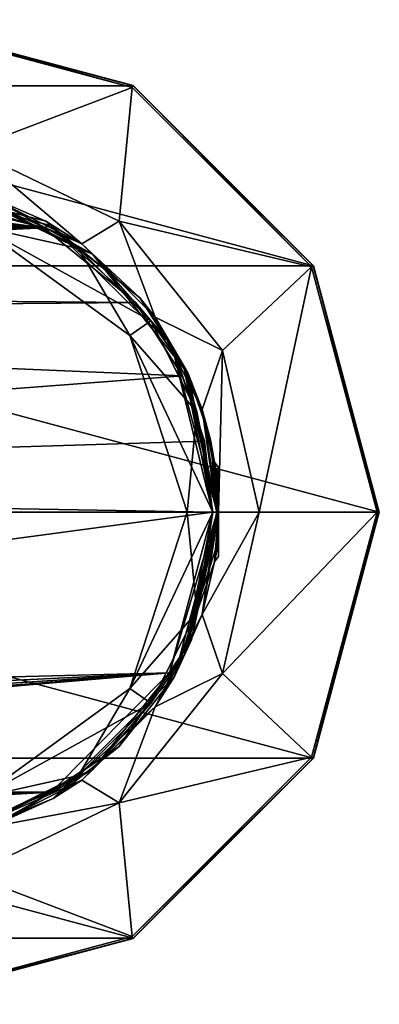
# Model space of a CAD drawing. Units: millimetres. Extents: x -162 to 162, y -146 to 37.
# Drawn here: x -93 to -74, y -26 to 26 of the extents above; entities that cross this region are included whole.
import ezdxf

# ---------------------------------------------------------------- set-up
doc = ezdxf.new("R2010")
doc.units = ezdxf.units.MM
doc.header["$LTSCALE"] = 41.718519
for name, color, linetype in [('766', 7, 'CONTINUOUS'), ('767', 7, 'CONTINUOUS'), ('768', 7, 'CONTINUOUS'), ('769', 7, 'CONTINUOUS'), ('793', 7, 'CONTINUOUS'), ('794', 7, 'CONTINUOUS'), ('800', 7, 'CONTINUOUS'), ('801', 7, 'CONTINUOUS'), ('802', 7, 'CONTINUOUS'), ('803', 7, 'CONTINUOUS'), ('804', 7, 'CONTINUOUS'), ('805', 7, 'CONTINUOUS'), ('806', 7, 'CONTINUOUS'), ('807', 7, 'CONTINUOUS'), ('808', 7, 'CONTINUOUS'), ('809', 7, 'CONTINUOUS'), ('810', 7, 'CONTINUOUS'), ('811', 7, 'CONTINUOUS'), ('812', 7, 'CONTINUOUS'), ('813', 7, 'CONTINUOUS'), ('814', 7, 'CONTINUOUS'), ('815', 7, 'CONTINUOUS'), ('816', 7, 'CONTINUOUS'), ('817', 7, 'CONTINUOUS'), ('818', 7, 'CONTINUOUS')]:
    doc.layers.add(name, color=color, linetype=linetype)

msp = doc.modelspace()

# ---------------------------------------------------------------- linework, layer by layer
at = {"layer": '766', "linetype": 'Continuous'}
for points in [[(-82.594, -1.815, 47.816), (-82.5, 0, 48.35), (-84.813, -8.695, 55.729), (-82.594, -1.815, 47.816)], [(-84.813, -8.695, 55.729), (-82.5, 0, 48.35), (-82.5, 0, 55.277), (-84.813, -8.695, 55.729)], [(-82.5, 0, 35.8), (-82.699, -2.632, 45.978), (-83.357, -5.408, 35.8), (-82.5, 0, 35.8)], [(-82.591, -1.787, 44.16), (-82.699, -2.632, 45.978), (-82.5, 0, 35.8), (-82.591, -1.787, 44.16)], [(-82.5, 0, 43.65), (-82.591, -1.787, 44.16), (-82.5, 0, 35.8), (-82.5, 0, 43.65)], [(-82.699, -2.632, 45.978), (-82.594, -1.815, 47.816), (-84.813, -8.695, 55.729), (-82.699, -2.632, 45.978)], [(-83.357, -5.408, 35.8), (-82.699, -2.632, 45.978), (-84.813, -8.695, 55.729), (-83.357, -5.408, 35.8)], [(-85.842, -10.286, 35.8), (-83.357, -5.408, 35.8), (-84.813, -8.695, 55.729), (-85.842, -10.286, 35.8)], [(-91.219, -15.137, 57.007), (-85.842, -10.286, 35.8), (-84.813, -8.695, 55.729), (-91.219, -15.137, 57.007)], [(-89.714, -14.158, 35.8), (-85.842, -10.286, 35.8), (-91.219, -15.137, 57.007), (-89.714, -14.158, 35.8)], [(-94.592, -16.643, 35.8), (-89.714, -14.158, 35.8), (-91.219, -15.137, 57.007), (-94.592, -16.643, 35.8)], [(-95.496, -16.91, 57.883), (-94.592, -16.643, 35.8), (-91.219, -15.137, 57.007), (-95.496, -16.91, 57.883)]]:
    msp.add_3dface(points, dxfattribs=at)
at = {"layer": '767', "linetype": 'Continuous'}
for points in [[(-89.884, 13.91, 35.5), (-95.104, 15.075, 35.5), (-94.68, 16.356, 35.5), (-89.884, 13.91, 35.5)], [(-87.177, 9.316, 35.5), (-95.104, 15.075, 35.5), (-86.075, 10.096, 35.5), (-87.177, 9.316, 35.5)], [(-86.075, 10.096, 35.5), (-95.104, 15.075, 35.5), (-89.884, 13.91, 35.5), (-86.075, 10.096, 35.5)], [(-83.637, 5.297, 35.5), (-87.177, 9.316, 35.5), (-86.075, 10.096, 35.5), (-83.637, 5.297, 35.5)], [(-84.15, 0, 35.5), (-87.177, 9.316, 35.5), (-82.8, 0, 35.5), (-84.15, 0, 35.5)], [(-82.8, 0, 35.5), (-87.177, 9.316, 35.5), (-83.637, 5.297, 35.5), (-82.8, 0, 35.5)], [(-87.177, -9.316, 35.5), (-84.15, 0, 35.5), (-83.637, -5.297, 35.5), (-87.177, -9.316, 35.5)], [(-83.637, -5.297, 35.5), (-84.15, 0, 35.5), (-82.8, 0, 35.5), (-83.637, -5.297, 35.5)], [(-86.075, -10.096, 35.5), (-87.177, -9.316, 35.5), (-83.637, -5.297, 35.5), (-86.075, -10.096, 35.5)], [(-95.104, -15.075, 35.5), (-87.177, -9.316, 35.5), (-89.884, -13.91, 35.5), (-95.104, -15.075, 35.5)], [(-89.884, -13.91, 35.5), (-87.177, -9.316, 35.5), (-86.075, -10.096, 35.5), (-89.884, -13.91, 35.5)], [(-94.679, -16.356, 35.5), (-95.104, -15.075, 35.5), (-89.884, -13.91, 35.5), (-94.679, -16.356, 35.5)]]:
    msp.add_3dface(points, dxfattribs=at)
at = {"layer": '768', "linetype": 'Continuous'}
for points in [[(-100.116, 17.5, 58.849), (-91.608, 15.357, 57.086), (-100, 17.5, 35.8), (-100.116, 17.5, 58.849)], [(-100, 17.5, 35.8), (-91.608, 15.357, 57.086), (-94.592, 16.643, 35.8), (-100, 17.5, 35.8)], [(-94.592, 16.643, 35.8), (-91.608, 15.357, 57.086), (-89.714, 14.158, 35.8), (-94.592, 16.643, 35.8)], [(-91.608, 15.357, 57.086), (-86.653, 11.319, 56.092), (-89.714, 14.158, 35.8), (-91.608, 15.357, 57.086)], [(-89.714, 14.158, 35.8), (-86.653, 11.319, 56.092), (-85.842, 10.286, 35.8), (-89.714, 14.158, 35.8)], [(-86.653, 11.319, 56.092), (-84.122, 7.358, 55.593), (-85.842, 10.286, 35.8), (-86.653, 11.319, 56.092)], [(-85.842, 10.286, 35.8), (-84.122, 7.358, 55.593), (-83.357, 5.408, 35.8), (-85.842, 10.286, 35.8)], [(-84.122, 7.358, 55.593), (-82.922, 3.82, 55.359), (-83.357, 5.408, 35.8), (-84.122, 7.358, 55.593)], [(-82.5, 0, 43.65), (-82.5, 0, 35.8), (-83.357, 5.408, 35.8), (-82.5, 0, 43.65)], [(-82.591, 1.782, 44.155), (-82.5, 0, 43.65), (-83.357, 5.408, 35.8), (-82.591, 1.782, 44.155)], [(-82.699, 2.632, 45.935), (-82.591, 1.782, 44.155), (-83.357, 5.408, 35.8), (-82.699, 2.632, 45.935)], [(-82.922, 3.82, 55.359), (-82.699, 2.632, 45.935), (-83.357, 5.408, 35.8), (-82.922, 3.82, 55.359)], [(-82.5, 0, 55.277), (-82.699, 2.632, 45.935), (-82.922, 3.82, 55.359), (-82.5, 0, 55.277)], [(-82.699, 2.632, 45.935), (-82.5, 0, 55.277), (-82.598, 1.846, 47.791), (-82.699, 2.632, 45.935)], [(-82.598, 1.846, 47.791), (-82.5, 0, 55.277), (-82.527, 0.976, 48.273), (-82.598, 1.846, 47.791)], [(-82.5, 0, 55.277), (-82.5, 0, 48.35), (-82.527, 0.976, 48.273), (-82.5, 0, 55.277)]]:
    msp.add_3dface(points, dxfattribs=at)
at = {"layer": '769', "linetype": 'Continuous'}
for points in [[(-110.633, 16.684, 61.54), (-119.092, 16.378, 63.374), (-91.716, 15.01, 57.477), (-110.633, 16.684, 61.54)], [(-110.633, 16.684, 61.54), (-91.716, 15.01, 57.477), (-105.824, 16.878, 60.497), (-110.633, 16.684, 61.54)], [(-100.028, 17.107, 59.24), (-105.824, 16.878, 60.497), (-91.716, 15.01, 57.477), (-100.028, 17.107, 59.24)], [(-119.092, 16.378, 63.374), (-146.335, 15.397, 69.28), (-91.716, 15.01, 57.477), (-119.092, 16.378, 63.374)], [(-146.335, 15.397, 69.28), (-157.502, 14.988, 71.701), (-91.716, 15.01, 57.477), (-146.335, 15.397, 69.28)], [(-86.874, 11.064, 56.483), (-91.716, 15.01, 57.477), (-160.085, 11.676, 72.305), (-86.874, 11.064, 56.483)], [(-160.085, 11.676, 72.305), (-91.716, 15.01, 57.477), (-159.819, 12.805, 72.233), (-160.085, 11.676, 72.305)], [(-159.819, 12.805, 72.233), (-91.716, 15.01, 57.477), (-159.518, 13.67, 72.156), (-159.819, 12.805, 72.233)], [(-159.518, 13.67, 72.156), (-91.716, 15.01, 57.477), (-159.128, 14.333, 72.062), (-159.518, 13.67, 72.156)], [(-159.128, 14.333, 72.062), (-91.716, 15.01, 57.477), (-158.467, 14.817, 71.912), (-159.128, 14.333, 72.062)], [(-91.716, 15.01, 57.477), (-157.502, 14.988, 71.701), (-158.467, 14.817, 71.912), (-91.716, 15.01, 57.477)], [(-160.314, 10.406, 72.369), (-86.874, 11.064, 56.483), (-160.085, 11.676, 72.305), (-160.314, 10.406, 72.369)], [(-84.4, 7.193, 55.984), (-86.874, 11.064, 56.483), (-160.314, 10.406, 72.369), (-84.4, 7.193, 55.984)], [(-161.139, 1.338, 72.601), (-84.4, 7.193, 55.984), (-160.314, 10.406, 72.369), (-161.139, 1.338, 72.601)], [(-83.228, 3.735, 55.75), (-84.4, 7.193, 55.984), (-161.139, 1.338, 72.601), (-83.228, 3.735, 55.75)], [(-82.815, 0, 55.668), (-83.228, 3.735, 55.75), (-161.139, 1.338, 72.601), (-82.815, 0, 55.668)], [(-160.314, -10.405, 72.369), (-82.815, 0, 55.668), (-161.139, 1.338, 72.601), (-160.314, -10.405, 72.369)], [(-85.076, -8.5, 56.12), (-82.815, 0, 55.668), (-160.314, -10.405, 72.369), (-85.076, -8.5, 56.12)], [(-159.997, -12.081, 72.281), (-85.076, -8.5, 56.12), (-160.314, -10.405, 72.369), (-159.997, -12.081, 72.281)], [(-159.634, -13.367, 72.185), (-85.076, -8.5, 56.12), (-159.997, -12.081, 72.281), (-159.634, -13.367, 72.185)], [(-159.147, -14.3, 72.067), (-85.076, -8.5, 56.12), (-159.634, -13.367, 72.185), (-159.147, -14.3, 72.067)], [(-158.538, -14.784, 71.928), (-85.076, -8.5, 56.12), (-159.147, -14.3, 72.067), (-158.538, -14.784, 71.928)], [(-91.335, -14.797, 57.398), (-85.076, -8.5, 56.12), (-158.538, -14.784, 71.928), (-91.335, -14.797, 57.398)], [(-157.504, -14.988, 71.701), (-91.335, -14.797, 57.398), (-158.538, -14.784, 71.928), (-157.504, -14.988, 71.701)], [(-143.616, -15.497, 68.691), (-91.335, -14.797, 57.398), (-157.504, -14.988, 71.701), (-143.616, -15.497, 68.691)], [(-129.354, -16.024, 65.599), (-91.335, -14.797, 57.398), (-143.616, -15.497, 68.691), (-129.354, -16.024, 65.599)], [(-119.424, -16.367, 63.446), (-91.335, -14.797, 57.398), (-129.354, -16.024, 65.599), (-119.424, -16.367, 63.446)], [(-95.514, -16.53, 58.274), (-91.335, -14.797, 57.398), (-119.424, -16.367, 63.446), (-95.514, -16.53, 58.274)]]:
    msp.add_3dface(points, dxfattribs=at)
at = {"layer": '793', "linetype": 'Continuous'}
for points in [[(-91.608, 15.357, 57.086), (-100.116, 17.5, 58.849), (-91.39, 15.134, 57.287), (-91.608, 15.357, 57.086)], [(-100.116, 17.5, 58.849), (-100.055, 17.385, 59.123), (-91.39, 15.134, 57.287), (-100.116, 17.5, 58.849)], [(-100.028, 17.107, 59.24), (-91.716, 15.01, 57.477), (-100.055, 17.385, 59.123), (-100.028, 17.107, 59.24)], [(-100.055, 17.385, 59.123), (-91.716, 15.01, 57.477), (-91.39, 15.134, 57.287), (-100.055, 17.385, 59.123)], [(-91.716, 15.01, 57.477), (-86.874, 11.064, 56.483), (-91.39, 15.134, 57.287), (-91.716, 15.01, 57.477)], [(-86.653, 11.319, 56.092), (-91.608, 15.357, 57.086), (-91.39, 15.134, 57.287), (-86.653, 11.319, 56.092)], [(-86.653, 11.319, 56.092), (-91.39, 15.134, 57.287), (-84.953, 8.794, 55.973), (-86.653, 11.319, 56.092)], [(-91.39, 15.134, 57.287), (-86.874, 11.064, 56.483), (-84.953, 8.794, 55.973), (-91.39, 15.134, 57.287)], [(-86.874, 11.064, 56.483), (-84.4, 7.193, 55.984), (-84.953, 8.794, 55.973), (-86.874, 11.064, 56.483)], [(-84.122, 7.358, 55.593), (-86.653, 11.319, 56.092), (-84.953, 8.794, 55.973), (-84.122, 7.358, 55.593)], [(-84.122, 7.358, 55.593), (-84.953, 8.794, 55.973), (-82.565, 0, 55.497), (-84.122, 7.358, 55.593)], [(-84.4, 7.193, 55.984), (-83.228, 3.735, 55.75), (-84.953, 8.794, 55.973), (-84.4, 7.193, 55.984)], [(-83.228, 3.735, 55.75), (-82.815, 0, 55.668), (-84.953, 8.794, 55.973), (-83.228, 3.735, 55.75)], [(-84.953, 8.794, 55.973), (-82.815, 0, 55.668), (-82.565, 0, 55.497), (-84.953, 8.794, 55.973)], [(-82.922, 3.82, 55.359), (-84.122, 7.358, 55.593), (-82.565, 0, 55.497), (-82.922, 3.82, 55.359)], [(-82.5, 0, 55.277), (-82.922, 3.82, 55.359), (-82.565, 0, 55.497), (-82.5, 0, 55.277)]]:
    msp.add_3dface(points, dxfattribs=at)
at = {"layer": '794', "linetype": 'Continuous'}
for points in [[(-82.815, 0, 55.668), (-85.076, -8.5, 56.12), (-82.565, 0, 55.497), (-82.815, 0, 55.668)], [(-82.565, 0, 55.497), (-85.076, -8.5, 56.12), (-83.925, -6.743, 55.767), (-82.565, 0, 55.497)], [(-84.813, -8.695, 55.729), (-82.5, 0, 55.277), (-83.925, -6.743, 55.767), (-84.813, -8.695, 55.729)], [(-82.5, 0, 55.277), (-82.565, 0, 55.497), (-83.925, -6.743, 55.767), (-82.5, 0, 55.277)], [(-84.813, -8.695, 55.729), (-83.925, -6.743, 55.767), (-87.765, -12.403, 56.542), (-84.813, -8.695, 55.729)], [(-83.925, -6.743, 55.767), (-85.076, -8.5, 56.12), (-87.765, -12.403, 56.542), (-83.925, -6.743, 55.767)], [(-85.076, -8.5, 56.12), (-91.335, -14.797, 57.398), (-87.765, -12.403, 56.542), (-85.076, -8.5, 56.12)], [(-91.219, -15.137, 57.007), (-84.813, -8.695, 55.729), (-87.765, -12.403, 56.542), (-91.219, -15.137, 57.007)], [(-91.219, -15.137, 57.007), (-87.765, -12.403, 56.542), (-93.437, -16.122, 57.714), (-91.219, -15.137, 57.007)], [(-87.765, -12.403, 56.542), (-91.335, -14.797, 57.398), (-93.437, -16.122, 57.714), (-87.765, -12.403, 56.542)], [(-91.335, -14.797, 57.398), (-95.514, -16.53, 58.274), (-93.437, -16.122, 57.714), (-91.335, -14.797, 57.398)], [(-95.496, -16.91, 57.883), (-91.219, -15.137, 57.007), (-93.437, -16.122, 57.714), (-95.496, -16.91, 57.883)]]:
    msp.add_3dface(points, dxfattribs=at)
at = {"layer": '800', "linetype": 'Continuous'}
for points in [[(-94.68, 16.356, 35.5), (-96.125, 16.976, 35.588), (-89.144, 13.613, 35.588), (-94.68, 16.356, 35.5)], [(-94.592, 16.643, 35.8), (-89.714, 14.158, 35.8), (-96.125, 16.976, 35.588), (-94.592, 16.643, 35.8)], [(-96.125, 16.976, 35.588), (-89.714, 14.158, 35.8), (-89.144, 13.613, 35.588), (-96.125, 16.976, 35.588)], [(-89.884, 13.91, 35.5), (-94.68, 16.356, 35.5), (-89.144, 13.613, 35.588), (-89.884, 13.91, 35.5)], [(-89.714, 14.158, 35.8), (-85.842, 10.286, 35.8), (-89.144, 13.613, 35.588), (-89.714, 14.158, 35.8)], [(-86.075, 10.096, 35.5), (-89.884, 13.91, 35.5), (-89.144, 13.613, 35.588), (-86.075, 10.096, 35.5)], [(-86.075, 10.096, 35.5), (-89.144, 13.613, 35.588), (-84.312, 7.555, 35.588), (-86.075, 10.096, 35.5)], [(-89.144, 13.613, 35.588), (-85.842, 10.286, 35.8), (-84.312, 7.555, 35.588), (-89.144, 13.613, 35.588)], [(-83.637, 5.297, 35.5), (-86.075, 10.096, 35.5), (-84.312, 7.555, 35.588), (-83.637, 5.297, 35.5)], [(-85.842, 10.286, 35.8), (-83.357, 5.408, 35.8), (-84.312, 7.555, 35.588), (-85.842, 10.286, 35.8)], [(-83.357, 5.408, 35.8), (-82.5, 0, 35.8), (-84.312, 7.555, 35.588), (-83.357, 5.408, 35.8)], [(-84.312, 7.555, 35.588), (-82.5, 0, 35.8), (-82.588, 0, 35.588), (-84.312, 7.555, 35.588)], [(-83.637, 5.297, 35.5), (-84.312, 7.555, 35.588), (-82.588, 0, 35.588), (-83.637, 5.297, 35.5)], [(-82.8, 0, 35.5), (-83.637, 5.297, 35.5), (-82.588, 0, 35.588), (-82.8, 0, 35.5)]]:
    msp.add_3dface(points, dxfattribs=at)
at = {"layer": '801', "linetype": 'Continuous'}
for points in [[(-83.637, -5.297, 35.5), (-82.8, 0, 35.5), (-84.312, -7.555, 35.588), (-83.637, -5.297, 35.5)], [(-82.8, 0, 35.5), (-82.588, 0, 35.588), (-84.312, -7.555, 35.588), (-82.8, 0, 35.5)], [(-82.5, 0, 35.8), (-83.357, -5.408, 35.8), (-82.588, 0, 35.588), (-82.5, 0, 35.8)], [(-82.588, 0, 35.588), (-83.357, -5.408, 35.8), (-84.312, -7.555, 35.588), (-82.588, 0, 35.588)], [(-86.075, -10.096, 35.5), (-83.637, -5.297, 35.5), (-84.312, -7.555, 35.588), (-86.075, -10.096, 35.5)], [(-83.357, -5.408, 35.8), (-85.842, -10.286, 35.8), (-84.312, -7.555, 35.588), (-83.357, -5.408, 35.8)], [(-84.312, -7.555, 35.588), (-85.842, -10.286, 35.8), (-89.144, -13.613, 35.588), (-84.312, -7.555, 35.588)], [(-86.075, -10.096, 35.5), (-84.312, -7.555, 35.588), (-89.144, -13.613, 35.588), (-86.075, -10.096, 35.5)], [(-89.884, -13.91, 35.5), (-86.075, -10.096, 35.5), (-89.144, -13.613, 35.588), (-89.884, -13.91, 35.5)], [(-85.842, -10.286, 35.8), (-89.714, -14.158, 35.8), (-89.144, -13.613, 35.588), (-85.842, -10.286, 35.8)], [(-89.144, -13.613, 35.588), (-94.592, -16.643, 35.8), (-96.125, -16.976, 35.588), (-89.144, -13.613, 35.588)], [(-89.884, -13.91, 35.5), (-89.144, -13.613, 35.588), (-96.125, -16.976, 35.588), (-89.884, -13.91, 35.5)], [(-94.679, -16.356, 35.5), (-89.884, -13.91, 35.5), (-96.125, -16.976, 35.588), (-94.679, -16.356, 35.5)], [(-89.714, -14.158, 35.8), (-94.592, -16.643, 35.8), (-89.144, -13.613, 35.588), (-89.714, -14.158, 35.8)]]:
    msp.add_3dface(points, dxfattribs=at)
at = {"layer": '802', "linetype": 'Continuous'}
for points in [[(-94.68, 16.357, 35), (-95.102, 15.074, 35), (-89.883, 13.909, 35), (-94.68, 16.357, 35)], [(-95.102, 15.074, 35), (-87.177, 9.316, 35), (-89.883, 13.909, 35), (-95.102, 15.074, 35)], [(-89.883, 13.909, 35), (-87.177, 9.316, 35), (-86.076, 10.098, 35), (-89.883, 13.909, 35)], [(-86.076, 10.098, 35), (-87.177, 9.316, 35), (-83.637, 5.295, 35), (-86.076, 10.098, 35)], [(-87.177, 9.316, 35), (-84.15, 0, 35), (-83.637, 5.295, 35), (-87.177, 9.316, 35)], [(-83.637, 5.295, 35), (-84.15, 0, 35), (-82.8, 0, 35), (-83.637, 5.295, 35)], [(-84.15, 0, 35), (-87.177, -9.316, 35), (-82.8, 0, 35), (-84.15, 0, 35)], [(-82.8, 0, 35), (-87.177, -9.316, 35), (-83.637, -5.295, 35), (-82.8, 0, 35)], [(-83.637, -5.295, 35), (-87.177, -9.316, 35), (-86.076, -10.098, 35), (-83.637, -5.295, 35)], [(-87.177, -9.316, 35), (-95.102, -15.074, 35), (-86.076, -10.098, 35), (-87.177, -9.316, 35)], [(-86.076, -10.098, 35), (-95.102, -15.074, 35), (-89.883, -13.909, 35), (-86.076, -10.098, 35)], [(-89.883, -13.909, 35), (-95.102, -15.074, 35), (-94.68, -16.357, 35), (-89.883, -13.909, 35)]]:
    msp.add_3dface(points, dxfattribs=at)
at = {"layer": '803', "linetype": 'Continuous'}
for points in [[(-82.5, 0, 26.653), (-82.5, 0, 34.7), (-83.357, -5.408, 34.7), (-82.5, 0, 26.653)], [(-83.357, -5.408, 26.653), (-82.5, 0, 26.653), (-83.357, -5.408, 34.7), (-83.357, -5.408, 26.653)], [(-85.842, -10.286, 26.653), (-83.357, -5.408, 26.653), (-85.842, -10.286, 34.7), (-85.842, -10.286, 26.653)], [(-85.842, -10.286, 34.7), (-83.357, -5.408, 26.653), (-83.357, -5.408, 34.7), (-85.842, -10.286, 34.7)], [(-89.714, -14.158, 26.653), (-85.842, -10.286, 26.653), (-89.714, -14.158, 34.7), (-89.714, -14.158, 26.653)], [(-89.714, -14.158, 34.7), (-85.842, -10.286, 26.653), (-85.842, -10.286, 34.7), (-89.714, -14.158, 34.7)], [(-94.592, -16.643, 26.653), (-89.714, -14.158, 26.653), (-94.592, -16.643, 34.7), (-94.592, -16.643, 26.653)], [(-94.592, -16.643, 34.7), (-89.714, -14.158, 26.653), (-89.714, -14.158, 34.7), (-94.592, -16.643, 34.7)]]:
    msp.add_3dface(points, dxfattribs=at)
at = {"layer": '804', "linetype": 'Continuous'}
for points in [[(-82.5, 0, 26.653), (-83.357, -5.408, 26.653), (-80.343, 0, 13.695), (-82.5, 0, 26.653)], [(-83.357, -5.408, 26.653), (-82.29, -8.529, 13.695), (-80.343, 0, 13.695), (-83.357, -5.408, 26.653)], [(-77.574, -12.947, 2.135), (-74.105, 0, 2.135), (-82.29, -8.529, 13.695), (-77.574, -12.947, 2.135)], [(-82.29, -8.529, 13.695), (-74.105, 0, 2.135), (-80.343, 0, 13.695), (-82.29, -8.529, 13.695)], [(-83.357, -5.408, 26.653), (-85.842, -10.286, 26.653), (-82.29, -8.529, 13.695), (-83.357, -5.408, 26.653)], [(-85.842, -10.286, 26.653), (-87.744, -15.368, 13.695), (-82.29, -8.529, 13.695), (-85.842, -10.286, 26.653)], [(-87.744, -15.368, 13.695), (-77.574, -12.947, 2.135), (-82.29, -8.529, 13.695), (-87.744, -15.368, 13.695)], [(-85.842, -10.286, 26.653), (-89.714, -14.158, 26.653), (-87.744, -15.368, 13.695), (-85.842, -10.286, 26.653)], [(-87.052, -22.426, 2.135), (-77.574, -12.947, 2.135), (-87.744, -15.368, 13.695), (-87.052, -22.426, 2.135)], [(-89.714, -14.158, 26.653), (-94.592, -16.643, 26.653), (-87.744, -15.368, 13.695), (-89.714, -14.158, 26.653)], [(-94.592, -16.643, 26.653), (-95.626, -19.164, 13.695), (-87.744, -15.368, 13.695), (-94.592, -16.643, 26.653)], [(-95.626, -19.164, 13.695), (-87.052, -22.426, 2.135), (-87.744, -15.368, 13.695), (-95.626, -19.164, 13.695)], [(-100, -25.895, 2.135), (-87.052, -22.426, 2.135), (-95.626, -19.164, 13.695), (-100, -25.895, 2.135)]]:
    msp.add_3dface(points, dxfattribs=at)
at = {"layer": '805', "linetype": 'Continuous'}
for points in [[(-77.485, -13.002), (-74, 0), (-77.483, -13, 1.828), (-77.485, -13.002)], [(-74, 0), (-74, 0, 1.828), (-77.483, -13, 1.828), (-74, 0)], [(-87, -22.517, 1.828), (-77.485, -13.002), (-77.483, -13, 1.828), (-87, -22.517, 1.828)], [(-86.998, -22.515), (-77.485, -13.002), (-87, -22.517, 1.828), (-86.998, -22.515)], [(-100, -26), (-86.998, -22.515), (-100, -26, 1.828), (-100, -26)], [(-100, -26, 1.828), (-86.998, -22.515), (-87, -22.517, 1.828), (-100, -26, 1.828)]]:
    msp.add_3dface(points, dxfattribs=at)
at = {"layer": '806', "linetype": 'Continuous'}
for points in [[(-100, 26), (-86.998, 22.515), (-113.002, 22.515), (-100, 26)], [(-113.002, 22.515), (-77.485, 13.002), (-122.515, 13.002), (-113.002, 22.515)], [(-86.998, 22.515), (-77.485, 13.002), (-113.002, 22.515), (-86.998, 22.515)], [(-74, 0), (-126, 0), (-122.515, 13.002), (-74, 0)], [(-77.485, 13.002), (-74, 0), (-122.515, 13.002), (-77.485, 13.002)], [(-74, 0), (-77.485, -13.002), (-126, 0), (-74, 0)], [(-77.485, -13.002), (-122.515, -13.002), (-126, 0), (-77.485, -13.002)], [(-77.485, -13.002), (-86.998, -22.515), (-122.515, -13.002), (-77.485, -13.002)], [(-86.998, -22.515), (-113.002, -22.515), (-122.515, -13.002), (-86.998, -22.515)], [(-86.998, -22.515), (-100, -26), (-113.002, -22.515), (-86.998, -22.515)]]:
    msp.add_3dface(points, dxfattribs=at)
at = {"layer": '807', "linetype": 'Continuous'}
for points in [[(-89.714, 14.158, 26.653), (-94.592, 16.643, 26.653), (-89.714, 14.158, 34.7), (-89.714, 14.158, 26.653)], [(-89.714, 14.158, 34.7), (-94.592, 16.643, 26.653), (-94.592, 16.643, 34.7), (-89.714, 14.158, 34.7)], [(-85.842, 10.286, 26.653), (-89.714, 14.158, 26.653), (-85.842, 10.286, 34.7), (-85.842, 10.286, 26.653)], [(-85.842, 10.286, 34.7), (-89.714, 14.158, 26.653), (-89.714, 14.158, 34.7), (-85.842, 10.286, 34.7)], [(-83.357, 5.408, 26.653), (-85.842, 10.286, 26.653), (-83.357, 5.408, 34.7), (-83.357, 5.408, 26.653)], [(-83.357, 5.408, 34.7), (-85.842, 10.286, 26.653), (-85.842, 10.286, 34.7), (-83.357, 5.408, 34.7)], [(-82.5, 0, 34.7), (-82.5, 0, 26.653), (-83.357, 5.408, 26.653), (-82.5, 0, 34.7)], [(-82.5, 0, 34.7), (-83.357, 5.408, 26.653), (-83.357, 5.408, 34.7), (-82.5, 0, 34.7)]]:
    msp.add_3dface(points, dxfattribs=at)
at = {"layer": '808', "linetype": 'Continuous'}
for points in [[(-87.052, 22.426, 2.135), (-100, 25.895, 2.135), (-95.626, 19.164, 13.695), (-87.052, 22.426, 2.135)], [(-87.744, 15.368, 13.695), (-87.052, 22.426, 2.135), (-95.626, 19.164, 13.695), (-87.744, 15.368, 13.695)], [(-77.574, 12.948, 2.135), (-87.052, 22.426, 2.135), (-87.744, 15.368, 13.695), (-77.574, 12.948, 2.135)], [(-94.592, 16.643, 26.653), (-89.714, 14.158, 26.653), (-95.626, 19.164, 13.695), (-94.592, 16.643, 26.653)], [(-89.714, 14.158, 26.653), (-87.744, 15.368, 13.695), (-95.626, 19.164, 13.695), (-89.714, 14.158, 26.653)], [(-89.714, 14.158, 26.653), (-85.842, 10.286, 26.653), (-87.744, 15.368, 13.695), (-89.714, 14.158, 26.653)], [(-85.842, 10.286, 26.653), (-82.29, 8.529, 13.695), (-87.744, 15.368, 13.695), (-85.842, 10.286, 26.653)], [(-82.29, 8.529, 13.695), (-77.574, 12.948, 2.135), (-87.744, 15.368, 13.695), (-82.29, 8.529, 13.695)], [(-80.343, 0, 13.695), (-77.574, 12.948, 2.135), (-82.29, 8.529, 13.695), (-80.343, 0, 13.695)], [(-80.343, 0, 13.695), (-74.105, 0, 2.135), (-77.574, 12.948, 2.135), (-80.343, 0, 13.695)], [(-85.842, 10.286, 26.653), (-83.357, 5.408, 26.653), (-82.29, 8.529, 13.695), (-85.842, 10.286, 26.653)], [(-83.357, 5.408, 26.653), (-82.5, 0, 26.653), (-82.29, 8.529, 13.695), (-83.357, 5.408, 26.653)], [(-82.5, 0, 26.653), (-80.343, 0, 13.695), (-82.29, 8.529, 13.695), (-82.5, 0, 26.653)]]:
    msp.add_3dface(points, dxfattribs=at)
at = {"layer": '809', "linetype": 'Continuous'}
for points in [[(-86.998, 22.515), (-100, 26), (-87, 22.517, 1.828), (-86.998, 22.515)], [(-87, 22.517, 1.828), (-100, 26), (-100, 26, 1.828), (-87, 22.517, 1.828)], [(-77.483, 13, 1.828), (-86.998, 22.515), (-87, 22.517, 1.828), (-77.483, 13, 1.828)], [(-77.485, 13.002), (-86.998, 22.515), (-77.483, 13, 1.828), (-77.485, 13.002)], [(-74, 0, 1.828), (-74, 0), (-77.485, 13.002), (-74, 0, 1.828)], [(-74, 0, 1.828), (-77.485, 13.002), (-77.483, 13, 1.828), (-74, 0, 1.828)]]:
    msp.add_3dface(points, dxfattribs=at)
at = {"layer": '810', "linetype": 'Continuous'}
for points in [[(-74.105, 0, 2.135), (-77.574, -12.947, 2.135), (-74.027, 0, 1.99), (-74.105, 0, 2.135)], [(-74, 0, 1.828), (-77.574, -12.947, 2.135), (-77.483, -13, 1.828), (-74, 0, 1.828)], [(-77.574, -12.947, 2.135), (-74, 0, 1.828), (-74.027, 0, 1.99), (-77.574, -12.947, 2.135)], [(-77.574, -12.947, 2.135), (-87.052, -22.426, 2.135), (-77.483, -13, 1.828), (-77.574, -12.947, 2.135)], [(-87.052, -22.426, 2.135), (-87, -22.517, 1.828), (-77.483, -13, 1.828), (-87.052, -22.426, 2.135)], [(-87.052, -22.426, 2.135), (-100, -25.895, 2.135), (-87, -22.517, 1.828), (-87.052, -22.426, 2.135)], [(-100, -25.895, 2.135), (-100, -26, 1.828), (-87, -22.517, 1.828), (-100, -25.895, 2.135)]]:
    msp.add_3dface(points, dxfattribs=at)
at = {"layer": '811', "linetype": 'Continuous'}
for points in [[(-100, 25.895, 2.135), (-87.052, 22.426, 2.135), (-100, 26, 1.828), (-100, 25.895, 2.135)], [(-87.052, 22.426, 2.135), (-87, 22.517, 1.828), (-100, 26, 1.828), (-87.052, 22.426, 2.135)], [(-87.052, 22.426, 2.135), (-77.574, 12.948, 2.135), (-87, 22.517, 1.828), (-87.052, 22.426, 2.135)], [(-77.574, 12.948, 2.135), (-77.483, 13, 1.828), (-87, 22.517, 1.828), (-77.574, 12.948, 2.135)], [(-77.574, 12.948, 2.135), (-74.105, 0, 2.135), (-77.483, 13, 1.828), (-77.574, 12.948, 2.135)], [(-77.483, 13, 1.828), (-74.105, 0, 2.135), (-74.027, 0, 1.99), (-77.483, 13, 1.828)], [(-74, 0, 1.828), (-77.483, 13, 1.828), (-74.027, 0, 1.99), (-74, 0, 1.828)]]:
    msp.add_3dface(points, dxfattribs=at)
at = {"layer": '812', "linetype": 'Continuous'}
for points in [[(-83.637, -5.295, 35), (-84.312, -7.555, 34.912), (-82.588, 0, 34.912), (-83.637, -5.295, 35)], [(-83.357, -5.408, 34.7), (-82.5, 0, 34.7), (-84.312, -7.555, 34.912), (-83.357, -5.408, 34.7)], [(-84.312, -7.555, 34.912), (-82.5, 0, 34.7), (-82.588, 0, 34.912), (-84.312, -7.555, 34.912)], [(-82.8, 0, 35), (-83.637, -5.295, 35), (-82.588, 0, 34.912), (-82.8, 0, 35)], [(-83.637, -5.295, 35), (-86.076, -10.098, 35), (-84.312, -7.555, 34.912), (-83.637, -5.295, 35)], [(-85.842, -10.286, 34.7), (-83.357, -5.408, 34.7), (-84.312, -7.555, 34.912), (-85.842, -10.286, 34.7)], [(-86.076, -10.098, 35), (-89.144, -13.613, 34.912), (-84.312, -7.555, 34.912), (-86.076, -10.098, 35)], [(-89.144, -13.613, 34.912), (-85.842, -10.286, 34.7), (-84.312, -7.555, 34.912), (-89.144, -13.613, 34.912)], [(-86.076, -10.098, 35), (-89.883, -13.909, 35), (-89.144, -13.613, 34.912), (-86.076, -10.098, 35)], [(-89.714, -14.158, 34.7), (-85.842, -10.286, 34.7), (-89.144, -13.613, 34.912), (-89.714, -14.158, 34.7)], [(-94.68, -16.357, 35), (-96.125, -16.976, 34.912), (-89.144, -13.613, 34.912), (-94.68, -16.357, 35)], [(-96.125, -16.976, 34.912), (-89.714, -14.158, 34.7), (-89.144, -13.613, 34.912), (-96.125, -16.976, 34.912)], [(-89.883, -13.909, 35), (-94.68, -16.357, 35), (-89.144, -13.613, 34.912), (-89.883, -13.909, 35)], [(-94.592, -16.643, 34.7), (-89.714, -14.158, 34.7), (-96.125, -16.976, 34.912), (-94.592, -16.643, 34.7)]]:
    msp.add_3dface(points, dxfattribs=at)
at = {"layer": '813', "linetype": 'Continuous'}
for points in [[(-94.68, 16.357, 35), (-89.883, 13.909, 35), (-96.125, 16.976, 34.912), (-94.68, 16.357, 35)], [(-89.883, 13.909, 35), (-89.144, 13.613, 34.912), (-96.125, 16.976, 34.912), (-89.883, 13.909, 35)], [(-89.144, 13.613, 34.912), (-94.592, 16.643, 34.7), (-96.125, 16.976, 34.912), (-89.144, 13.613, 34.912)], [(-89.714, 14.158, 34.7), (-94.592, 16.643, 34.7), (-89.144, 13.613, 34.912), (-89.714, 14.158, 34.7)], [(-85.842, 10.286, 34.7), (-89.714, 14.158, 34.7), (-89.144, 13.613, 34.912), (-85.842, 10.286, 34.7)], [(-89.883, 13.909, 35), (-86.076, 10.098, 35), (-89.144, 13.613, 34.912), (-89.883, 13.909, 35)], [(-86.076, 10.098, 35), (-84.312, 7.555, 34.912), (-89.144, 13.613, 34.912), (-86.076, 10.098, 35)], [(-84.312, 7.555, 34.912), (-85.842, 10.286, 34.7), (-89.144, 13.613, 34.912), (-84.312, 7.555, 34.912)], [(-86.076, 10.098, 35), (-83.637, 5.295, 35), (-84.312, 7.555, 34.912), (-86.076, 10.098, 35)], [(-83.357, 5.408, 34.7), (-85.842, 10.286, 34.7), (-84.312, 7.555, 34.912), (-83.357, 5.408, 34.7)], [(-83.637, 5.295, 35), (-82.8, 0, 35), (-84.312, 7.555, 34.912), (-83.637, 5.295, 35)], [(-82.8, 0, 35), (-82.588, 0, 34.912), (-84.312, 7.555, 34.912), (-82.8, 0, 35)], [(-82.588, 0, 34.912), (-83.357, 5.408, 34.7), (-84.312, 7.555, 34.912), (-82.588, 0, 34.912)], [(-82.5, 0, 34.7), (-83.357, 5.408, 34.7), (-82.588, 0, 34.912), (-82.5, 0, 34.7)]]:
    msp.add_3dface(points, dxfattribs=at)
at = {"layer": '814', "linetype": 'Continuous'}
for points in [[(-82.5, -2.35, 46), (-82.5, -1.662, 44.338), (-82.5, 2.35, 46), (-82.5, -2.35, 46)], [(-82.5, 2.35, 46), (-82.5, -1.662, 44.338), (-82.5, 1.662, 44.338), (-82.5, 2.35, 46)], [(-82.5, 1.662, 47.662), (-82.5, -2.35, 46), (-82.5, 2.35, 46), (-82.5, 1.662, 47.662)], [(-82.5, 0, 48.35), (-82.5, -1.662, 47.662), (-82.5, 1.662, 47.662), (-82.5, 0, 48.35)], [(-82.5, -1.662, 44.338), (-82.5, 0, 43.65), (-82.5, 1.662, 44.338), (-82.5, -1.662, 44.338)], [(-82.5, -1.662, 47.662), (-82.5, -2.35, 46), (-82.5, 1.662, 47.662), (-82.5, -1.662, 47.662)]]:
    msp.add_3dface(points, dxfattribs=at)
at = {"layer": '815', "linetype": 'Continuous'}
for points in [[(-82.5, 0, 48.35), (-82.594, -1.815, 47.816), (-82.5, -1.662, 47.662), (-82.5, 0, 48.35)], [(-82.591, -1.787, 44.16), (-82.5, 0, 43.65), (-82.5, -1.662, 44.338), (-82.591, -1.787, 44.16)], [(-82.594, -1.815, 47.816), (-82.699, -2.632, 45.978), (-82.5, -1.662, 47.662), (-82.594, -1.815, 47.816)], [(-82.699, -2.632, 45.978), (-82.591, -1.787, 44.16), (-82.5, -1.662, 44.338), (-82.699, -2.632, 45.978)], [(-82.699, -2.632, 45.978), (-82.5, -1.662, 44.338), (-82.5, -2.35, 46), (-82.699, -2.632, 45.978)], [(-82.699, -2.632, 45.978), (-82.5, -2.35, 46), (-82.5, -1.662, 47.662), (-82.699, -2.632, 45.978)]]:
    msp.add_3dface(points, dxfattribs=at)
at = {"layer": '816', "linetype": 'Continuous'}
for points in [[(-82.591, 1.782, 44.155), (-82.699, 2.632, 45.935), (-82.5, 1.662, 44.338), (-82.591, 1.782, 44.155)], [(-82.699, 2.632, 45.935), (-82.598, 1.846, 47.791), (-82.5, 2.35, 46), (-82.699, 2.632, 45.935)], [(-82.699, 2.632, 45.935), (-82.5, 2.35, 46), (-82.5, 1.662, 44.338), (-82.699, 2.632, 45.935)], [(-82.598, 1.846, 47.791), (-82.5, 1.662, 47.662), (-82.5, 2.35, 46), (-82.598, 1.846, 47.791)], [(-82.598, 1.846, 47.791), (-82.527, 0.976, 48.273), (-82.5, 1.662, 47.662), (-82.598, 1.846, 47.791)], [(-82.5, 0, 43.65), (-82.591, 1.782, 44.155), (-82.5, 1.662, 44.338), (-82.5, 0, 43.65)], [(-82.527, 0.976, 48.273), (-82.5, 0, 48.35), (-82.5, 1.662, 47.662), (-82.527, 0.976, 48.273)]]:
    msp.add_3dface(points, dxfattribs=at)
at = {"layer": '817', "linetype": 'Continuous'}
for points in [[(-84.15, 0, 35.5), (-87.177, -9.316, 35.5), (-84.15, 0, 35), (-84.15, 0, 35.5)], [(-84.15, 0, 35), (-87.177, -9.316, 35.5), (-87.177, -9.316, 35), (-84.15, 0, 35)], [(-87.177, -9.316, 35.5), (-95.104, -15.075, 35.5), (-87.177, -9.316, 35), (-87.177, -9.316, 35.5)], [(-87.177, -9.316, 35), (-95.104, -15.075, 35.5), (-95.102, -15.074, 35), (-87.177, -9.316, 35)]]:
    msp.add_3dface(points, dxfattribs=at)
at = {"layer": '818', "linetype": 'Continuous'}
for points in [[(-95.104, 15.075, 35.5), (-87.177, 9.316, 35.5), (-95.102, 15.074, 35), (-95.104, 15.075, 35.5)], [(-95.102, 15.074, 35), (-87.177, 9.316, 35.5), (-87.177, 9.316, 35), (-95.102, 15.074, 35)], [(-84.15, 0, 35.5), (-84.15, 0, 35), (-87.177, 9.316, 35), (-84.15, 0, 35.5)], [(-87.177, 9.316, 35.5), (-84.15, 0, 35.5), (-87.177, 9.316, 35), (-87.177, 9.316, 35.5)]]:
    msp.add_3dface(points, dxfattribs=at)

doc.saveas('drawing.dxf')
